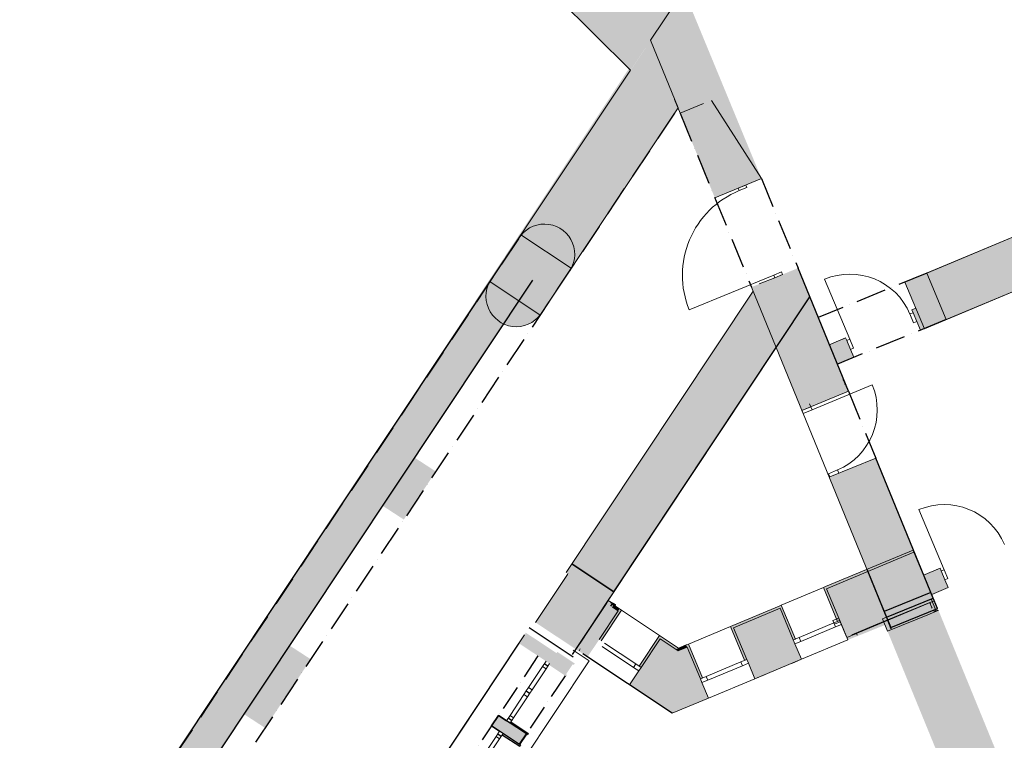
# Model space of a CAD drawing. Units: millimetres. Extents: x -62826 to 24108, y -59528 to 851.
# Drawn here: x -4019 to 7707, y -22270 to -13684 of the extents above; entities that cross this region are included whole.
import ezdxf

# ---------------------------------------------------------------- set-up
doc = ezdxf.new("R2010")
doc.units = ezdxf.units.MM
doc.linetypes.add('ACAD_ISO10W100', pattern=[18, 12, -3, 0, -3])
for name, color, linetype in [('A_KCE_NAD', 7, 'Continuous'), ('Dispozice', 7, 'Continuous'), ('koty', 3, 'Continuous'), ('Okna ArchiCADu', 7, 'Continuous'), ('prihradove sloupy', 7, 'Continuous'), ('tenka', 4, 'Continuous'), ('čerchovaná', 2, 'ACAD_ISO10W100')]:
    doc.layers.add(name, color=color, linetype=linetype)

# ---------------------------------------------------------------- blocks, each defined once
blk = doc.blocks.new('Oknobarokni')
at = {"layer": 'koty'}
h = blk.add_hatch(color=256, dxfattribs=at)
h.paths.add_polyline_path([(0, -388), (-150, -388), (-150, 0), (-150, 285), (-3, 285), (0, 285)])
h.paths.add_polyline_path([(17, 50), (0, 50), (0, 285), (-3, 285), (-3, 300), (17, 300)])
h.paths.add_polyline_path([(-150, 50), (-167, 50), (-167, 300), (-147, 300), (-147, 285), (-150, 285)])
h = blk.add_hatch(color=256, dxfattribs=at)
h.paths.add_polyline_path([(850, -115), (1000, -115), (1000, 0), (1000, 285), (853, 285), (850, 285)])
h.paths.add_polyline_path([(833, 50), (850, 50), (850, 285), (853, 285), (853, 300), (833, 300)])
h.paths.add_polyline_path([(1000, 50), (1017, 50), (1017, 300), (997, 300), (997, 285), (1000, 285)])
h = blk.add_hatch(color=256, dxfattribs=at)
h.paths.add_polyline_path([(1850, -388), (2000, -388), (2000, 0), (2000, 285), (1853, 285), (1850, 285)])
h.paths.add_polyline_path([(1833, 50), (1850, 50), (1850, 285), (1853, 285), (1853, 300), (1833, 300)])
h.paths.add_polyline_path([(2000, 50), (2017, 50), (2017, 300), (1997, 300), (1997, 285), (2000, 285)])
for p, q in [((833, 50), (833, 300)), ((833, 300), (853, 300)), ((997, 285), (850, 285)), ((850, 285), (850, -115)), ((853, 300), (853, 285)), ((853, 285), (1000, 285)), ((1017, 300), (997, 300)), ((997, 300), (997, 285)), ((1000, 285), (1000, -115)), ((1017, 50), (1017, 300)), ((1833, 50), (1833, 300)), ((38, 50), (38, 0)), ((428, 50), (428, 0)), ((816, 50), (816, 0)), ((816, 50), (850, 50)), ((850, -115), (850, 0)), ((1000, -115), (1000, 0)), ((1041, 50), (1041, 0)), ((1425, 50), (1425, 0)), ((1812, 50), (1812, 0)), ((1000, -115), (850, -115)), ((850, -115), (1000, -115))]:
    blk.add_line(p, q, dxfattribs=at)
at = {"layer": 'tenka', "linetype": 'Continuous', "lineweight": 18}
for p, q in [((-289, 423), (2105, 423)), ((-289, 197), (-289, 423)), ((-289, 423), (2105, 423)), ((-289, 197), (-289, 423)), ((2105, 423), (2105, 197)), ((2105, 423), (2105, 197)), ((75, 50), (0, 50)), ((0, 0), (75, 0)), ((75, 0), (75, 50)), ((375, 50), (75, 50)), ((75, 0), (375, 0)), ((425, 50), (375, 50)), ((375, 50), (375, 0)), ((375, 0), (425, 0)), ((475, 50), (425, 50)), ((425, 0), (475, 0)), ((475, 0), (475, 50)), ((775, 50), (475, 50)), ((475, 0), (775, 0)), ((850, 50), (775, 50)), ((775, 50), (775, 0)), ((775, 0), (850, 0)), ((850, 0), (850, 50)), ((1075, 50), (1000, 50)), ((1000, 50), (1000, 0)), ((1000, 0), (1075, 0)), ((1075, 0), (1075, 50)), ((1375, 50), (1075, 50)), ((1075, 0), (1375, 0)), ((1425, 50), (1375, 50)), ((1375, 50), (1375, 0)), ((1375, 0), (1425, 0)), ((1475, 50), (1425, 50)), ((1425, 0), (1475, 0)), ((1475, 0), (1475, 50)), ((1775, 50), (1475, 50)), ((1475, 0), (1775, 0)), ((1850, 50), (1775, 50)), ((1775, 50), (1775, 0)), ((1775, 0), (1850, 0)), ((1850, 0), (1850, 50)), ((-122, -388), (972, -388)), ((878, -388), (1972, -388))]:
    blk.add_line(p, q, dxfattribs=at)
at = {"layer": 'tenka'}
blk.add_line((0, -388), (1850, -388), dxfattribs=at)
at = {"layer": 'čerchovaná', "linetype": 'ACAD_ISO10W100', "ltscale": 25}
for p, q in [((17, 285), (924, 285)), ((1830, 285), (924, 285)), ((0, -115), (1850, -115))]:
    blk.add_line(p, q, dxfattribs=at)

msp = doc.modelspace()

# ---------------------------------------------------------------- hatches: boundary and pattern name
at = {"layer": 'A_KCE_NAD', "linetype": 'Continuous', "lineweight": 18}
for points in [[(2739, -9247), (1838, -8257), (2005, -8166), (1301, -8573), (1487, -9029), (3847, -14798), (4259, -15805), (4815, -15578), (2409, -9749)], [(-1509, -21449), (-946, -20603), (3315, -14148), (1904, -17071), (-1138, -21645), (-4416, -26572), (-4763, -26341)], [(11568, -14698), (6524, -16813), (6654, -17123), (6606, -17143), (6707, -17383), (6756, -17366), (11801, -15251)], [(11616, -14678), (6783, -16704), (7015, -17257), (11920, -15202)], [(-41, -19252), (336, -18676), (937, -19067), (556, -19640), (556, -19640)], [(-1696, -21731), (-1153, -20914), (-552, -21305), (-552, -21305), (-1096, -22121), (-1097, -22123), (-1137, -22096)]]:
    msp.add_hatch(color=4, dxfattribs=at).paths.add_polyline_path(points)
for points in [[(1767, -12807), (3254, -14287), (3819, -13438), (3285, -12907)], [(2179, -17203), (3822, -14735), (3492, -13930), (1580, -16804)], [(2179, -17203), (3822, -14735), (3492, -13930), (1580, -16804)], [(1608, -16762, 1.005132), (2184, -17197), (2521, -16691), (2539, -16665, 1.005775), (1920, -16296)], [(2179, -17203), (2549, -16646), (1950, -16247), (1580, -16804)], [(2179, -17203), (2549, -16646), (1950, -16247), (1580, -16804)], [(2990, -20603), (4990, -17590), (4715, -16919), (2490, -20271)], [(2990, -20603), (4990, -17590), (4715, -16919), (2490, -20271)]]:
    msp.add_hatch(color=4, dxfattribs=at).paths.add_polyline_path(points, flags=0)
at = {"layer": 'A_KCE_NAD', "linetype": 'Continuous', "lineweight": 0}
for points in [[(5831, -21044), (6873, -20608), (6843, -20532), (7038, -20450), (6941, -20220), (6747, -20301), (6631, -20030), (5590, -20465), (5735, -20813), (5754, -20859)], [(10055, -28279), (9118, -26083), (8038, -23482), (8201, -23413), (8143, -23275), (7993, -23338), (6923, -20722), (6316, -20970), (8512, -26331), (9440, -28605), (9900, -28381), (9952, -28356)]]:
    msp.add_hatch(color=4, dxfattribs=at).paths.add_polyline_path(points)
msp.add_hatch(color=4, dxfattribs=at).paths.add_polyline_path([(6897, -20733), (6836, -20585), (6256, -20823), (6316, -20970), (6816, -20766)], flags=0)
at = {"layer": 'prihradove sloupy', "linetype": 'Continuous', "lineweight": 18}
for points in [[(5251, -16644), (4696, -16871), (5297, -18341), (5850, -18109), (5719, -17788), (5914, -17705), (5817, -17475), (5626, -17555)], [(6178, -18910), (5622, -19137), (6224, -20607), (6777, -20374)]]:
    msp.add_hatch(color=4, dxfattribs=at).paths.add_polyline_path(points)
at = {"layer": 'tenka', "linetype": 'Continuous', "lineweight": 0}
for points in [[(6631, -20030), (6620, -20004), (5579, -20439), (5590, -20465)], [(3054, -20658), (3060, -20649), (2510, -20284), (2504, -20294)], [(3054, -20658), (3060, -20649), (2510, -20284), (2504, -20294)], [(2489, -20317), (2124, -20866), (2674, -21231), (3038, -20682)], [(2489, -20317), (2124, -20866), (2674, -21231), (3038, -20682)], [(2504, -20294), (2489, -20317), (3038, -20682), (3054, -20658)], [(2504, -20294), (2489, -20317), (3038, -20682), (3054, -20658)], [(5579, -20439), (5553, -20450), (5722, -20854), (5747, -20843), (5590, -20465)], [(3038, -20682), (2674, -21231), (2689, -21241), (3054, -20692)], [(3038, -20682), (2674, -21231), (2689, -21241), (3054, -20692)], [(2882, -21069), (3108, -20728), (3054, -20692), (2689, -21241), (2743, -21277), (2854, -21111)], [(2882, -21069), (3108, -20728), (3054, -20692), (2689, -21241), (2743, -21277), (2854, -21111)], [(3124, -20705), (3108, -20728), (2882, -21069), (2905, -21085), (3147, -20720)], [(3124, -20705), (3108, -20728), (2882, -21069), (2905, -21085), (3147, -20720)], [(3054, -20658), (3038, -20682), (3054, -20692), (3069, -20669)], [(3054, -20658), (3038, -20682), (3054, -20692), (3069, -20669)], [(3124, -20705), (3069, -20669), (3054, -20692), (3108, -20728)], [(3124, -20705), (3069, -20669), (3054, -20692), (3108, -20728)], [(4482, -20928), (5036, -20696), (5025, -20671), (4472, -20902)], [(5290, -21305), (5213, -21120), (5194, -21074), (5036, -20696), (4482, -20928), (4640, -21306), (4660, -21352), (4737, -21536)], [(5051, -20660), (5025, -20671), (5036, -20696), (5194, -21074), (5220, -21064)], [(4472, -20902), (4446, -20913), (4614, -21316), (4640, -21306), (4482, -20928)], [(3600, -21021), (3358, -21386), (3382, -21401), (3608, -21060), (3624, -21037)], [(3600, -21021), (3358, -21386), (3382, -21401), (3608, -21060), (3624, -21037)], [(3824, -21203), (3608, -21060), (3394, -21383)], [(3796, -21184), (3827, -21171), (3624, -21037), (3608, -21060)], [(3824, -21203), (3394, -21383), (3382, -21401), (3354, -21443), (3243, -21609), (3753, -21948)], [(4183, -21768), (4106, -21583), (4087, -21537), (3994, -21316), (3824, -21203), (3753, -21948)], [(3824, -21203), (3827, -21171), (3796, -21184)], [(3824, -21203), (3994, -21316), (3929, -21159)], [(3827, -21171), (3824, -21203), (3855, -21190)], [(3929, -21159), (3918, -21133), (3827, -21171), (3855, -21190)], [(3944, -21123), (3918, -21133), (3929, -21159), (4087, -21537), (4112, -21526)]]:
    msp.add_hatch(color=256, dxfattribs=at).paths.add_polyline_path(points, flags=0)
msp.add_hatch(color=256, dxfattribs=at).paths.add_polyline_path([(5844, -21074), (6286, -20896), (6316, -20970), (6923, -20722), (6631, -20030), (5590, -20465), (5747, -20843), (5767, -20889)])

# ---------------------------------------------------------------- linework, layer by layer
at = {"color": 4}
for p, q in [((3057, -20501), (5391, -16986)), ((6859, -20576), (6178, -18910)), ((2557, -20169), (3057, -20501)), ((3057, -20501), (2557, -20169)), ((2557, -20169), (3057, -20501)), ((6084, -20264), (6072, -20236)), ((6299, -20792), (6072, -20236)), ((6311, -20820), (6084, -20264)), ((6832, -20509), (6277, -20737)), ((6910, -20700), (6832, -20509)), ((2982, -20614), (2650, -21114)), ((2982, -20614), (2965, -20640)), ((3039, -20636), (3033, -20645)), ((3075, -20660), (3039, -20636)), ((6304, -20803), (6859, -20576)), ((2965, -20640), (2633, -21140)), ((3032, -20647), (3016, -20670)), ((3033, -20645), (3069, -20669)), ((3069, -20669), (3075, -20660)), ((6277, -20737), (6355, -20927)), ((6355, -20927), (6910, -20700)), ((6360, -20940), (6311, -20820)), ((2073, -20946), (2048, -20929)), ((2574, -21278), (2073, -20946)), ((2633, -21140), (2561, -21247))]:
    msp.add_line(p, q, dxfattribs=at)
at = {"layer": 'A_KCE_NAD', "color": 4, "linetype": 'Continuous', "lineweight": 18}
for p, q in [((1767, -12807), (3254, -14287)), ((3492, -13930), (3819, -13438)), ((3822, -14735), (3492, -13930)), ((3822, -14735), (3492, -13930)), ((3254, -14287), (1580, -16804)), ((3254, -14287), (1580, -16804)), ((3847, -14798), (3781, -14635)), ((4815, -15578), (4218, -14647)), ((4815, -15578), (4218, -14647)), ((2179, -17203), (3822, -14735)), ((2179, -17203), (3822, -14735)), ((4125, -14684), (3847, -14798)), ((11568, -14698), (6524, -16813)), ((11616, -14678), (6783, -16704)), ((6756, -17366), (11801, -15251)), ((7015, -17257), (11801, -15251)), ((4815, -15578), (4259, -15805)), ((4630, -15654), (4537, -15691)), ((4630, -15654), (4537, -15691)), ((4537, -15691), (4630, -15654)), ((4549, -15721), (4537, -15691)), ((4642, -15683), (4549, -15721)), ((4630, -15654), (4642, -15683)), ((1950, -16247), (1580, -16804)), ((1950, -16247), (1580, -16804)), ((1920, -16296), (1608, -16762)), ((2549, -16646), (1950, -16247)), ((2179, -17203), (2549, -16646)), ((2179, -17203), (2549, -16646)), ((2184, -17197), (2521, -16691)), ((2521, -16691), (2539, -16665)), ((4961, -16728), (3954, -17140)), ((4788, -16833), (4973, -16758)), ((4961, -16728), (5054, -16690)), ((4973, -16758), (4961, -16728)), ((4973, -16758), (5066, -16720)), ((4973, -16758), (5066, -16720)), ((5066, -16720), (4973, -16758)), ((4973, -16758), (5066, -16720)), ((5054, -16690), (5066, -16720)), ((6783, -16704), (7015, -17257)), ((1580, -16804), (2179, -17203)), ((1580, -16804), (2179, -17203)), ((1580, -16804), (2179, -17203)), ((1580, -16804), (2179, -17203)), ((4696, -16871), (6277, -20737)), ((5868, -17492), (5566, -16776)), ((6524, -16813), (6756, -17366)), ((4715, -16919), (2490, -20271)), ((4715, -16919), (2490, -20271)), ((3057, -20501), (5391, -16986)), ((6583, -17190), (6620, -17175)), ((6627, -17296), (6583, -17190)), ((6606, -17143), (6654, -17123)), ((6606, -17143), (6654, -17123)), ((6606, -17143), (6654, -17123)), ((6620, -17175), (6606, -17143)), ((6620, -17175), (6606, -17143)), ((6620, -17175), (6606, -17143)), ((6664, -17281), (6620, -17175)), ((6664, -17281), (6620, -17175)), ((6620, -17175), (6664, -17281)), ((6664, -17281), (6620, -17175)), ((6664, -17281), (6627, -17296)), ((6707, -17383), (6664, -17281)), ((6707, -17383), (6664, -17281)), ((6707, -17383), (6664, -17281)), ((6707, -17383), (6664, -17281)), ((6707, -17383), (6664, -17281)), ((5817, -17475), (5622, -17557)), ((5817, -17475), (5622, -17557)), ((5622, -17557), (5719, -17788)), ((5622, -17557), (5719, -17788)), ((5817, -17475), (5783, -17489)), ((5817, -17475), (5783, -17489)), ((5817, -17475), (5783, -17489)), ((5831, -17507), (5817, -17475)), ((5831, -17507), (5817, -17475)), ((5831, -17507), (5817, -17475)), ((5831, -17507), (5868, -17492)), ((5875, -17613), (5831, -17507)), ((5875, -17613), (5831, -17507)), ((5875, -17613), (5831, -17507)), ((5875, -17613), (5831, -17507)), ((5868, -17492), (5912, -17598)), ((2990, -20603), (4990, -17590)), ((2990, -20603), (4990, -17590)), ((4990, -17590), (6277, -20737)), ((5719, -17788), (5914, -17705)), ((5719, -17788), (5914, -17705)), ((5912, -17598), (5875, -17613)), ((5914, -17705), (5875, -17613)), ((5914, -17705), (5875, -17613)), ((5914, -17705), (5875, -17613)), ((5914, -17705), (5875, -17613)), ((5914, -17705), (5875, -17613)), ((5914, -17705), (5880, -17720)), ((5914, -17705), (5880, -17720)), ((5914, -17705), (5880, -17720)), ((5418, -18334), (6133, -18033)), ((5297, -18342), (5850, -18109)), ((5297, -18342), (5850, -18109)), ((5297, -18342), (5850, -18109)), ((5403, -18297), (5388, -18263)), ((5403, -18297), (5388, -18263)), ((5403, -18297), (5388, -18263)), ((5403, -18297), (5297, -18342)), ((5403, -18297), (5297, -18342)), ((5297, -18342), (5403, -18297)), ((5403, -18297), (5297, -18342)), ((5312, -18378), (5297, -18342)), ((5418, -18334), (5312, -18378)), ((5403, -18297), (5418, -18334)), ((5629, -19131), (6178, -18910)), ((5629, -19131), (6178, -18910)), ((5629, -19131), (6178, -18910)), ((6832, -20509), (6178, -18910)), ((6859, -20576), (6178, -18910)), ((5613, -19094), (5719, -19049)), ((5629, -19131), (5613, -19094)), ((5735, -19086), (5629, -19131)), ((5735, -19086), (5629, -19131)), ((5735, -19086), (5629, -19131)), ((5735, -19086), (5629, -19131)), ((5719, -19049), (5735, -19086)), ((6992, -20237), (6690, -19521)), ((6631, -20030), (6620, -20004)), ((6873, -20608), (6631, -20030)), ((2490, -20271), (2487, -20269)), ((6277, -20737), (6072, -20236)), ((6941, -20220), (6746, -20302)), ((6941, -20220), (6746, -20302)), ((6941, -20220), (6907, -20234)), ((6941, -20220), (6907, -20234)), ((6941, -20220), (6907, -20234)), ((6955, -20252), (6941, -20220)), ((6955, -20252), (6941, -20220)), ((6955, -20252), (6941, -20220)), ((6955, -20252), (6992, -20237)), ((6999, -20358), (6955, -20252)), ((6999, -20358), (6955, -20252)), ((6999, -20358), (6955, -20252)), ((6999, -20358), (6955, -20252)), ((6992, -20237), (7036, -20343)), ((6746, -20302), (6843, -20532)), ((6746, -20302), (6843, -20532)), ((7036, -20343), (6999, -20358)), ((7038, -20450), (6999, -20358)), ((7038, -20450), (6999, -20358)), ((7038, -20450), (6999, -20358)), ((7038, -20450), (6999, -20358)), ((7038, -20450), (6999, -20358)), ((2982, -20614), (3057, -20501)), ((6277, -20737), (6832, -20509)), ((6832, -20509), (6277, -20737)), ((6910, -20700), (6832, -20509)), ((6910, -20700), (6832, -20509)), ((6843, -20532), (7038, -20450)), ((6843, -20532), (7038, -20450)), ((7038, -20450), (7004, -20465)), ((7038, -20450), (7004, -20465)), ((7038, -20450), (7004, -20465)), ((3025, -20626), (2990, -20603)), ((3019, -20635), (3025, -20626)), ((5831, -21044), (6873, -20608)), ((6256, -20823), (6836, -20585)), ((6304, -20803), (6859, -20576)), ((6897, -20733), (6836, -20585)), ((6897, -20733), (6836, -20585)), ((6355, -20927), (6910, -20700)), ((6897, -20733), (6816, -20766)), ((6923, -20722), (6897, -20733)), ((6923, -20722), (6897, -20733)), ((5735, -20813), (5666, -20842)), ((5666, -20842), (5685, -20888)), ((5685, -20888), (5754, -20859)), ((5735, -20813), (5709, -20824)), ((5754, -20859), (5735, -20813)), ((5754, -20859), (5735, -20813)), ((5831, -21044), (5754, -20859)), ((5831, -21044), (5754, -20859)), ((5831, -21044), (5754, -20859)), ((6256, -20823), (6316, -20970)), ((6256, -20823), (6316, -20970)), ((6299, -20792), (6355, -20927)), ((6304, -20803), (6311, -20820)), ((6311, -20820), (6360, -20940)), ((6311, -20820), (6360, -20940)), ((6816, -20766), (6316, -20970)), ((2048, -20929), (2073, -20946)), ((2073, -20946), (2574, -21278)), ((5831, -21044), (5947, -20996)), ((5831, -21044), (5947, -20996)), ((5831, -21044), (5947, -20996))]:
    msp.add_line(p, q, dxfattribs=at)
for centre, radius, start, end in [((4961, -16728), 1088, 112.2495, 202.2495), ((2231, -16479), 360, 328.9011, 149.561), ((1895, -16981), 361, 142.6345, 323.2211), ((5868, -17492), 776, 22.8333, 112.8333), ((5418, -18334), 776, 292.8333, 22.8333), ((6992, -20237), 776, 22.8333, 112.8333)]:
    msp.add_arc(centre, radius, start, end, dxfattribs=at)
at = {"layer": 'Dispozice', "color": 4, "linetype": 'Continuous', "lineweight": 18}
for p, q in [((5788, -17974), (5786, -17968)), ((5788, -17974), (5789, -17975)), ((5789, -17975), (5790, -17978)), ((5790, -17978), (5792, -17983)), ((5792, -17983), (5795, -17989)), ((5798, -17998), (5795, -17989)), ((5806, -18018), (5798, -17998)), ((5806, -18018), (5807, -18020)), ((5807, -18020), (5809, -18023)), ((5809, -18023), (5811, -18028)), ((5811, -18028), (5813, -18033)), ((5824, -18061), (5828, -18059)), ((6172, -20896), (6820, -20630)), ((6822, -20636), (6820, -20630)), ((6822, -20636), (6822, -20637)), ((6822, -20637), (6824, -20640)), ((6824, -20640), (6826, -20645)), ((6826, -20645), (6828, -20651)), ((6832, -20660), (6828, -20651)), ((6840, -20680), (6832, -20660)), ((6840, -20680), (6841, -20682)), ((6841, -20682), (6842, -20685)), ((6842, -20685), (6844, -20690)), ((6844, -20690), (6846, -20695)), ((6858, -20723), (6862, -20721)), ((6892, -20715), (6864, -20727)), ((6916, -20718), (6869, -20738)), ((6871, -20743), (6899, -20732)), ((6899, -20732), (6892, -20715)), ((5892, -21012), (6172, -20896)), ((6172, -20896), (6172, -20896)), ((5892, -21012), (5892, -21012))]:
    msp.add_line(p, q, dxfattribs=at)
at = {"layer": 'Okna ArchiCADu', "color": 4, "linetype": 'Continuous', "lineweight": 18}
for p, q in [((5831, -21044), (5947, -20996)), ((5947, -20996), (5956, -21019)), ((2643, -21202), (2657, -21181))]:
    msp.add_line(p, q, dxfattribs=at)
at = {"layer": 'tenka'}
for p, q in [((-4763, -26341), (1746, -16556)), ((5850, -18109), (5251, -16644)), ((-4416, -26572), (2093, -16787)), ((2557, -20169), (3057, -20501)), ((2557, -20169), (3057, -20501)), ((3060, -20649), (3054, -20658)), ((3060, -20649), (3054, -20658)), ((3054, -20658), (3069, -20669)), ((3054, -20658), (3069, -20669)), ((3075, -20660), (3060, -20649)), ((3075, -20660), (3060, -20649)), ((3069, -20669), (3075, -20660)), ((3069, -20669), (3075, -20660)), ((3753, -21948), (2689, -21241)), ((3753, -21948), (2689, -21241))]:
    msp.add_line(p, q, dxfattribs=at)
at = {"layer": 'tenka', "linetype": 'Continuous', "lineweight": 18}
for p, q in [((2990, -20603), (4990, -17590)), ((6620, -20004), (5579, -20439)), ((6631, -20030), (5590, -20465)), ((2490, -20271), (2487, -20269)), ((2510, -20284), (2504, -20294)), ((2557, -20169), (3057, -20501)), ((2557, -20169), (3057, -20501)), ((2489, -20317), (2124, -20866)), ((2504, -20294), (2489, -20317)), ((5553, -20450), (5051, -20660)), ((5579, -20439), (5553, -20450)), ((5722, -20854), (5553, -20450)), ((5590, -20465), (5747, -20843)), ((3060, -20649), (2990, -20603)), ((3060, -20649), (2990, -20603)), ((3108, -20728), (2882, -21069)), ((3108, -20728), (2882, -21069)), ((2905, -21085), (3147, -20720)), ((2905, -21085), (3147, -20720)), ((3054, -20692), (3038, -20682)), ((3054, -20692), (3038, -20682)), ((3054, -20658), (3060, -20649)), ((3054, -20658), (3060, -20649)), ((3069, -20669), (3054, -20658)), ((3069, -20669), (3054, -20658)), ((3108, -20728), (3054, -20692)), ((3108, -20728), (3054, -20692)), ((3075, -20660), (3060, -20649)), ((3075, -20660), (3060, -20649)), ((3069, -20669), (3075, -20660)), ((3069, -20669), (3075, -20660)), ((3124, -20705), (3069, -20669)), ((3124, -20705), (3069, -20669)), ((3124, -20705), (3147, -20720)), ((3124, -20705), (3147, -20720)), ((3600, -21021), (3147, -20720)), ((3600, -21021), (3147, -20720)), ((5025, -20671), (4472, -20902)), ((5036, -20696), (4482, -20928)), ((5025, -20671), (5051, -20660)), ((5036, -20696), (5194, -21074)), ((5220, -21064), (5051, -20660)), ((5678, -20872), (5263, -21045)), ((5747, -20843), (5678, -20872)), ((5678, -20872), (5698, -20918)), ((5747, -20843), (5722, -20854)), ((5767, -20889), (5747, -20843)), ((5767, -20889), (5747, -20843)), ((4446, -20913), (3944, -21123)), ((4472, -20902), (4446, -20913)), ((4614, -21316), (4446, -20913)), ((4482, -20928), (4640, -21306)), ((5282, -21092), (5698, -20918)), ((5698, -20918), (5767, -20889)), ((5844, -21074), (5767, -20889)), ((5844, -21074), (5767, -20889)), ((5844, -21074), (5767, -20889)), ((3358, -21386), (3600, -21021)), ((3358, -21386), (3600, -21021)), ((3608, -21060), (3382, -21401)), ((3608, -21060), (3382, -21401)), ((3624, -21037), (3600, -21021)), ((3624, -21037), (3600, -21021)), ((3824, -21203), (3608, -21060)), ((3827, -21171), (3624, -21037)), ((5263, -21045), (5194, -21074)), ((5194, -21074), (5220, -21064)), ((5213, -21120), (5194, -21074)), ((5213, -21120), (5194, -21074)), ((5213, -21120), (5282, -21092)), ((5282, -21092), (5263, -21045)), ((5844, -21074), (5290, -21305)), ((2917, -21152), (3292, -21401)), ((2917, -21152), (3292, -21401)), ((3319, -21360), (2944, -21111)), ((3319, -21360), (2944, -21111)), ((3929, -21159), (3824, -21203)), ((3918, -21133), (3827, -21171)), ((3918, -21133), (3944, -21123)), ((3929, -21159), (4087, -21537)), ((4112, -21526), (3944, -21123)), ((5290, -21305), (5213, -21120)), ((5290, -21305), (5213, -21120)), ((5290, -21305), (5213, -21120)), ((3243, -21609), (2743, -21277)), ((3243, -21609), (2743, -21277)), ((4571, -21335), (4156, -21508)), ((4640, -21306), (4571, -21335)), ((4571, -21335), (4590, -21381)), ((4640, -21306), (4614, -21316)), ((4660, -21352), (4640, -21306)), ((4660, -21352), (4640, -21306)), ((4737, -21536), (5290, -21305)), ((5290, -21305), (5175, -21353)), ((5290, -21305), (5175, -21353)), ((3243, -21609), (3354, -21443)), ((3243, -21609), (3354, -21443)), ((3243, -21609), (3354, -21443)), ((3243, -21609), (3354, -21443)), ((3243, -21609), (3354, -21443)), ((3243, -21609), (3354, -21443)), ((3319, -21360), (3292, -21401)), ((3319, -21360), (3292, -21401)), ((3292, -21401), (3354, -21443)), ((3292, -21401), (3354, -21443)), ((3382, -21401), (3319, -21360)), ((3382, -21401), (3319, -21360)), ((3354, -21443), (3382, -21401)), ((3354, -21443), (3382, -21401)), ((3354, -21443), (3382, -21401)), ((3354, -21443), (3382, -21401)), ((3382, -21401), (3358, -21386)), ((3382, -21401), (3358, -21386)), ((4175, -21554), (4590, -21381)), ((4590, -21381), (4660, -21352)), ((4737, -21536), (4660, -21352)), ((4737, -21536), (4660, -21352)), ((4737, -21536), (4660, -21352)), ((4156, -21508), (4087, -21537)), ((4087, -21537), (4112, -21526)), ((4106, -21583), (4087, -21537)), ((4106, -21583), (4087, -21537)), ((4106, -21583), (4175, -21554)), ((4175, -21554), (4156, -21508)), ((4737, -21536), (4183, -21768)), ((4737, -21536), (4852, -21488)), ((4737, -21536), (4852, -21488)), ((3243, -21609), (3753, -21948)), ((3243, -21609), (3348, -21678)), ((3243, -21609), (3348, -21678)), ((3243, -21609), (3753, -21948)), ((3243, -21609), (3348, -21678)), ((3243, -21609), (3348, -21678)), ((4183, -21768), (4106, -21583)), ((4183, -21768), (4106, -21583)), ((4183, -21768), (4106, -21583)), ((3753, -21948), (4183, -21768)), ((4183, -21768), (4068, -21816)), ((4183, -21768), (4068, -21816))]:
    msp.add_line(p, q, dxfattribs=at)
at = {"layer": 'čerchovaná', "linetype": 'ACAD_ISO10W100', "ltscale": 30}
for p, q in [((3779, -14798), (-8157, -32729)), ((3847, -14798), (4696, -16871)), ((4815, -15578), (5251, -16644)), ((1920, -16296), (-4668, -26208)), ((6783, -16704), (5492, -17232)), ((7015, -17257), (5719, -17788)), ((5850, -18109), (6178, -18910))]:
    msp.add_line(p, q, dxfattribs=at)

# ---------------------------------------------------------------- block references
at = {"layer": 'koty', "rotation": 236.4207865241281}
msp.add_blockref('Oknobarokni', (2249, -21328), dxfattribs=at)

doc.saveas('drawing.dxf')
